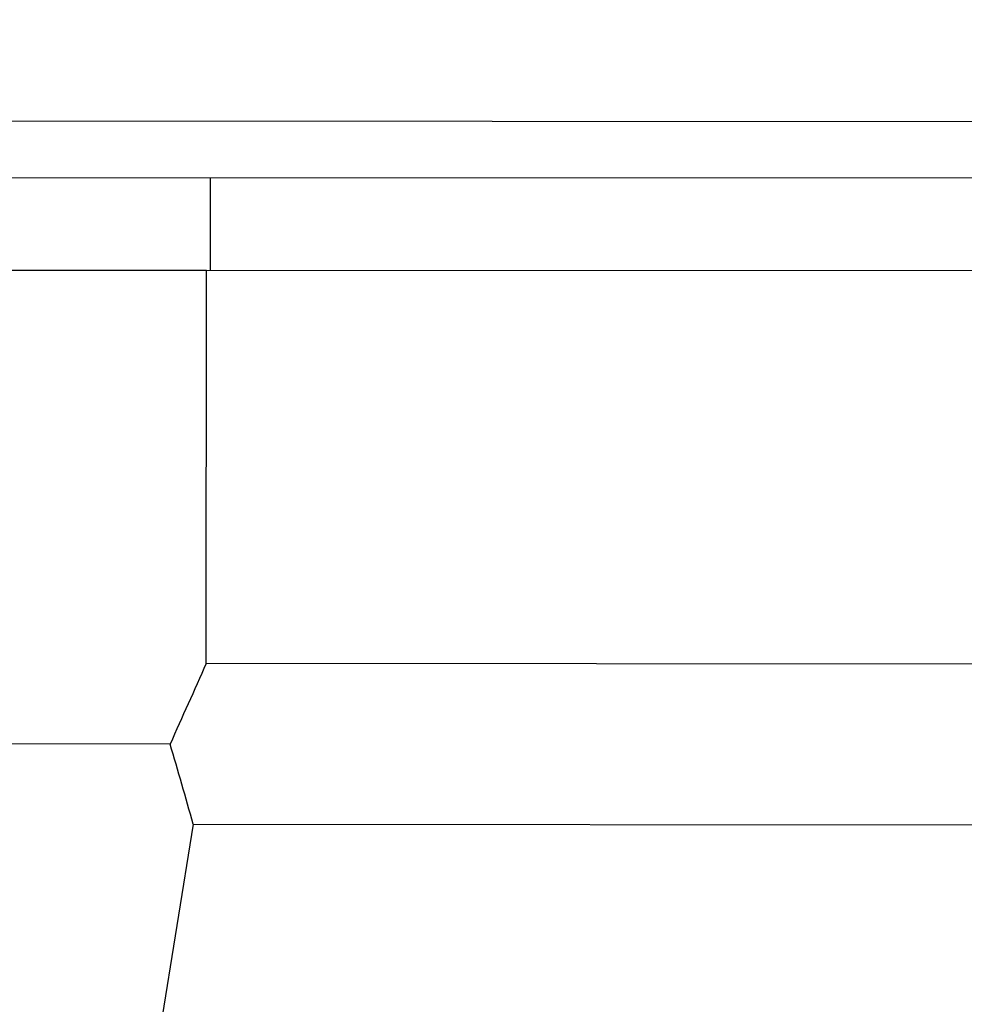
# Model space of a CAD drawing. Units: millimetres. Extents: x 1443 to 2037, y 610 to 1030.
# Drawn here: x 1749 to 1767, y 865 to 883 of the extents above; entities that cross this region are included whole.
import ezdxf

# ---------------------------------------------------------------- set-up
doc = ezdxf.new("R2010")
doc.units = ezdxf.units.MM
doc.header["$LTSCALE"] = 65.395
doc.header["$PDMODE"] = 3
doc.header["$PDSIZE"] = 8
doc.layers.get('Defpoints').update_dxf_attribs({"linetype": 'CONTINUOUS'})
doc.layers.add('2_SOLIDLINE', color=7, linetype='CONTINUOUS')
doc.layers.add('MANIFOLD_SOLID_BREP_1_SOLIDLINE', color=7, linetype='CONTINUOUS')
doc.layers.add('Dim', color=3, linetype='CONTINUOUS', lineweight=15)
doc.styles.add('Romans字体', font='romans.shx', dxfattribs={"width": 0.75})
doc.dimstyles.new('01', dxfattribs={"dimtxt": 5, "dimasz": 4.5, "dimexe": 1.2, "dimexo": 0.2, "dimgap": 0.5, "dimtad": 1, "dimdec": 1, "dimdsep": 46, "dimtxsty": 'Romans字体', "dimcen": 0, "dimclrd": 1, "dimclre": 6, "dimclrt": 4, "dimazin": 2, "dimtfac": 1, "dimtdec": 1, "dimtofl": 0, "dimtmove": 0, "dimatfit": 3, "dimfxl": 1, "dimtolj": 1, "dimtzin": 0, "dimarcsym": 0})

# ---------------------------------------------------------------- blocks, each defined once
blk = doc.blocks.new('*D6')
at = {"layer": 'Defpoints', "color": 0}
for p in [(1744.061, 909.842), (1744.061, 869.752), (1789.681, 869.66)]:
    blk.add_point(p, dxfattribs=at)
at = {"layer": 'Dim', "color": 6, "lineweight": -2}
for p, q in [((1744.061, 869.952), (1744.061, 911.042)), ((1789.681, 869.86), (1789.681, 911.042))]:
    blk.add_line(p, q, dxfattribs=at)
at = {"layer": 'Dim', "color": 1, "lineweight": -2}
blk.add_line((1785.181, 909.842), (1748.561, 909.842), dxfattribs=at)
at = {"layer": 'Dim', "color": 1}
for points in [[(1748.561, 910.592), (1748.561, 909.092), (1744.061, 909.842)], [(1785.181, 910.592), (1785.181, 909.092), (1789.681, 909.842)]]:
    blk.add_solid(points, dxfattribs=at)
at = {"layer": 'Dim', "color": 4, "insert": (1766.871, 912.842), "char_height": 5, "attachment_point": 5, "style": 'Romans字体'}
blk.add_mtext('\\A1;45', dxfattribs=at)

msp = doc.modelspace()

# ---------------------------------------------------------------- linework, layer by layer
at = {"layer": '2_SOLIDLINE', "color": 7, "linetype": 'Continuous'}
for p, q in [((1752.864, 878.482), (1752.865, 880.209)), ((1752.788, 878.482), (1746.697, 878.485)), ((1752.784, 871.178), (1752.788, 878.482)), ((1783.886, 878.463), (1752.788, 878.482)), ((1768.336, 871.169), (1752.784, 871.178)), ((1752.114, 869.682), (1746.692, 869.685)), ((1752.543, 868.193), (1749.615, 850.045)), ((1752.543, 868.193), (1784.111, 868.174))]:
    msp.add_line(p, q, dxfattribs=at)
msp.add_arc((1645.68, 838.238), 110.982, 15.65887, 16.45886, dxfattribs=at)
msp.add_open_spline([(1752.784, 871.178), (1752.561, 870.679), (1752.337, 870.181), (1752.114, 869.682)], degree=3, dxfattribs=at)
at = {"layer": 'MANIFOLD_SOLID_BREP_1_SOLIDLINE', "color": 7, "linetype": 'Continuous'}
for p, q in [((1746.84, 881.263), (1790.227, 881.237)), ((1746.814, 880.213), (1790.201, 880.187))]:
    msp.add_line(p, q, dxfattribs=at)

# ---------------------------------------------------------------- dimensions: what is measured, and where the dimension line sits
at = {"layer": 'Dim', "color": 1}
dim = msp.add_linear_dim(base=(1744.061, 909.842), p1=(1789.681, 869.66), p2=(1744.061, 869.752), angle=180, text='45', dimstyle='01', dxfattribs=at)
dim.commit()
dim.dimension.update_dxf_attribs({"geometry": '*D6', "text_midpoint": (1766.871, 912.842)})

doc.saveas('drawing.dxf')
